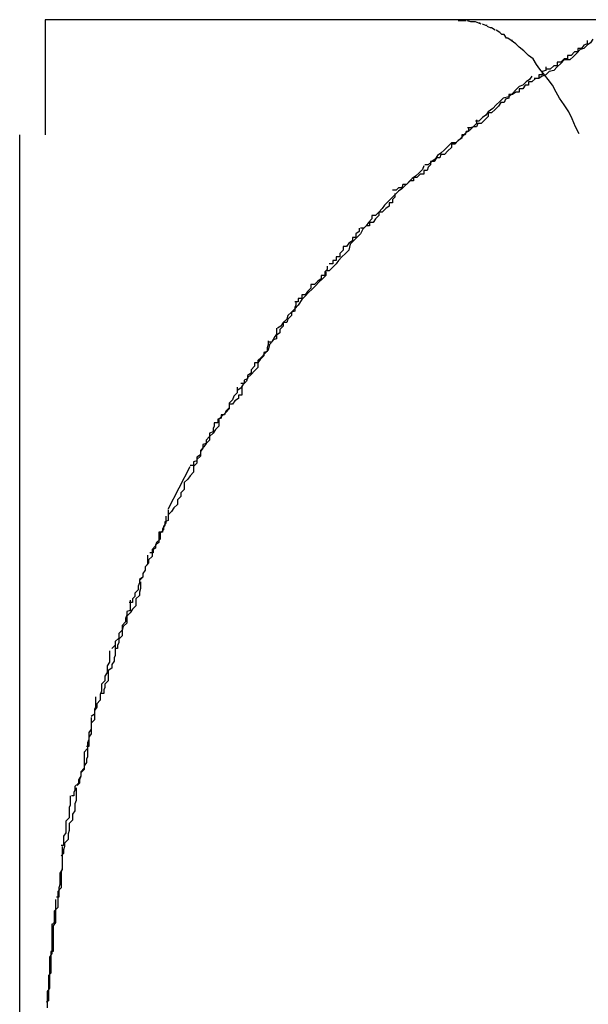
# Model space of a CAD drawing. Extents: x -32.7 to 32.7, y -13.6 to 13.6.
# Drawn here: x -10.7 to -10.6, y 8.2 to 8.3 of the extents above; entities that cross this region are included whole.
import ezdxf

# ---------------------------------------------------------------- set-up
doc = ezdxf.new("R2010")
doc.units = 0
doc.layers.get('0').update_dxf_attribs({"linetype": 'CONTINUOUS'})

msp = doc.modelspace()

# ---------------------------------------------------------------- linework, layer by layer
at = {"color": 0}
for points in [[(-10.6915, 8.3143), (-10.6915, 8.3143)], [(-10.6557, 8.3143), (-10.6915, 8.3143)], [(-10.6915, 8.3143), (-10.6915, 8.3043)], [(-10.6289, 8.3143), (-10.6557, 8.3143)], [(-10.6549, 8.3142), (-10.6549, 8.3142), (-10.6549, 8.3142), (-10.6549, 8.3142), (-10.6549, 8.3142), (-10.6549, 8.3142), (-10.6549, 8.3142), (-10.6549, 8.3142), (-10.6549, 8.3142), (-10.6552, 8.3142), (-10.6552, 8.3142), (-10.6552, 8.3142), (-10.6552, 8.3142), (-10.6553, 8.3142), (-10.6553, 8.3142), (-10.6553, 8.3142), (-10.6553, 8.3142), (-10.6556, 8.3142)], [(-10.6549, 8.3142), (-10.6549, 8.3142), (-10.6549, 8.3142), (-10.6549, 8.3142), (-10.6549, 8.3142), (-10.6549, 8.3142), (-10.6549, 8.3142), (-10.6549, 8.3142), (-10.6549, 8.3142), (-10.6552, 8.3142), (-10.6552, 8.3142), (-10.6552, 8.3142), (-10.6552, 8.3142), (-10.6553, 8.3142), (-10.6553, 8.3142), (-10.6553, 8.3142), (-10.6553, 8.3142), (-10.6556, 8.3142)], [(-10.6541, 8.3141), (-10.6541, 8.3141), (-10.6541, 8.3141), (-10.6541, 8.3141), (-10.6541, 8.3141), (-10.6541, 8.3141), (-10.6541, 8.3141), (-10.6541, 8.3141), (-10.6541, 8.3141), (-10.6544, 8.3141), (-10.6544, 8.3141), (-10.6544, 8.3141), (-10.6544, 8.3141), (-10.6545, 8.3141), (-10.6545, 8.3141), (-10.6545, 8.3141), (-10.6545, 8.3141), (-10.6548, 8.3142)], [(-10.6541, 8.3141), (-10.6541, 8.3141), (-10.6541, 8.3141), (-10.6541, 8.3141), (-10.6541, 8.3141), (-10.6541, 8.3141), (-10.6541, 8.3141), (-10.6541, 8.3141), (-10.6541, 8.3141), (-10.6544, 8.3141), (-10.6544, 8.3141), (-10.6544, 8.3141), (-10.6544, 8.3141), (-10.6545, 8.3141), (-10.6545, 8.3141), (-10.6545, 8.3141), (-10.6545, 8.3141), (-10.6548, 8.3142)], [(-10.6537, 8.314), (-10.6537, 8.314), (-10.6537, 8.314), (-10.6537, 8.314), (-10.6537, 8.314), (-10.6537, 8.314), (-10.6537, 8.314), (-10.6537, 8.314), (-10.6537, 8.314), (-10.6538, 8.314), (-10.6538, 8.314), (-10.6538, 8.314), (-10.6538, 8.314), (-10.6538, 8.314), (-10.6538, 8.314), (-10.6538, 8.314), (-10.6538, 8.314), (-10.6541, 8.3141)], [(-10.6537, 8.314), (-10.6537, 8.314), (-10.6537, 8.314), (-10.6537, 8.314), (-10.6537, 8.314), (-10.6537, 8.314), (-10.6537, 8.314), (-10.6537, 8.314), (-10.6537, 8.314), (-10.6538, 8.314), (-10.6538, 8.314), (-10.6538, 8.314), (-10.6538, 8.314), (-10.6538, 8.314), (-10.6538, 8.314), (-10.6538, 8.314), (-10.6538, 8.314), (-10.6541, 8.3141)], [(-10.6536, 8.3139), (-10.6538, 8.314)], [(-10.6531, 8.3138), (-10.6531, 8.3138), (-10.6531, 8.3138), (-10.6531, 8.3138), (-10.6531, 8.3138), (-10.6531, 8.3138), (-10.6531, 8.3138), (-10.6531, 8.3138), (-10.6531, 8.3138), (-10.6532, 8.3138), (-10.6532, 8.3138), (-10.6532, 8.3138), (-10.6532, 8.3138), (-10.6532, 8.3138), (-10.6532, 8.3138), (-10.6532, 8.3138), (-10.6532, 8.3138), (-10.6535, 8.3139)], [(-10.6531, 8.3138), (-10.6531, 8.3138), (-10.6531, 8.3138), (-10.6531, 8.3138), (-10.6531, 8.3138), (-10.6531, 8.3138), (-10.6531, 8.3138), (-10.6531, 8.3138), (-10.6531, 8.3138), (-10.6532, 8.3138), (-10.6532, 8.3138), (-10.6532, 8.3138), (-10.6532, 8.3138), (-10.6532, 8.3138), (-10.6532, 8.3138), (-10.6532, 8.3138), (-10.6532, 8.3138), (-10.6535, 8.3139)], [(-10.6527, 8.3136), (-10.6527, 8.3136), (-10.6527, 8.3136), (-10.6527, 8.3136), (-10.6527, 8.3136), (-10.6527, 8.3136), (-10.6527, 8.3136), (-10.6527, 8.3136), (-10.6527, 8.3136), (-10.6528, 8.3136), (-10.6528, 8.3136), (-10.6528, 8.3136), (-10.6528, 8.3136), (-10.6528, 8.3136), (-10.6528, 8.3136), (-10.6528, 8.3136), (-10.6528, 8.3136), (-10.6531, 8.3137)], [(-10.6527, 8.3136), (-10.6527, 8.3136), (-10.6527, 8.3136), (-10.6527, 8.3136), (-10.6527, 8.3136), (-10.6527, 8.3136), (-10.6527, 8.3136), (-10.6527, 8.3136), (-10.6527, 8.3136), (-10.6528, 8.3136), (-10.6528, 8.3136), (-10.6528, 8.3136), (-10.6528, 8.3136), (-10.6528, 8.3136), (-10.6528, 8.3136), (-10.6528, 8.3136), (-10.6528, 8.3136), (-10.6531, 8.3137)], [(-10.6524, 8.3134), (-10.6524, 8.3134), (-10.6524, 8.3134), (-10.6524, 8.3134), (-10.6524, 8.3134), (-10.6524, 8.3134), (-10.6524, 8.3134), (-10.6524, 8.3134), (-10.6524, 8.3134), (-10.6524, 8.3134), (-10.6524, 8.3134), (-10.6524, 8.3134), (-10.6524, 8.3134), (-10.6524, 8.3134), (-10.6524, 8.3134), (-10.6524, 8.3134), (-10.6524, 8.3134), (-10.6527, 8.3136)], [(-10.6524, 8.3134), (-10.6524, 8.3134), (-10.6524, 8.3134), (-10.6524, 8.3134), (-10.6524, 8.3134), (-10.6524, 8.3134), (-10.6524, 8.3134), (-10.6524, 8.3134), (-10.6524, 8.3134), (-10.6524, 8.3134), (-10.6524, 8.3134), (-10.6524, 8.3134), (-10.6524, 8.3134), (-10.6524, 8.3134), (-10.6524, 8.3134), (-10.6524, 8.3134), (-10.6524, 8.3134), (-10.6527, 8.3136)], [(-10.652, 8.3132), (-10.652, 8.3132), (-10.652, 8.3132), (-10.652, 8.3132), (-10.652, 8.3132), (-10.652, 8.3132), (-10.652, 8.3132), (-10.652, 8.3132), (-10.652, 8.3132), (-10.652, 8.3132), (-10.652, 8.3132), (-10.652, 8.3132), (-10.652, 8.3132), (-10.652, 8.3132), (-10.652, 8.3132), (-10.652, 8.3132), (-10.652, 8.3132), (-10.6523, 8.3134)], [(-10.652, 8.3132), (-10.652, 8.3132), (-10.652, 8.3132), (-10.652, 8.3132), (-10.652, 8.3132), (-10.652, 8.3132), (-10.652, 8.3132), (-10.652, 8.3132), (-10.652, 8.3132), (-10.652, 8.3132), (-10.652, 8.3132), (-10.652, 8.3132), (-10.652, 8.3132), (-10.652, 8.3132), (-10.652, 8.3132), (-10.652, 8.3132), (-10.652, 8.3132), (-10.6523, 8.3134)], [(-10.6516, 8.313), (-10.6516, 8.313), (-10.6516, 8.313), (-10.6516, 8.313), (-10.6516, 8.313), (-10.6516, 8.313), (-10.6516, 8.313), (-10.6516, 8.313), (-10.6516, 8.313), (-10.6518, 8.313), (-10.6518, 8.313), (-10.6518, 8.313), (-10.6518, 8.313), (-10.6518, 8.313), (-10.6518, 8.313), (-10.6518, 8.313), (-10.6518, 8.313), (-10.652, 8.3132)], [(-10.6516, 8.313), (-10.6516, 8.313), (-10.6516, 8.313), (-10.6516, 8.313), (-10.6516, 8.313), (-10.6516, 8.313), (-10.6516, 8.313), (-10.6516, 8.313), (-10.6516, 8.313), (-10.6518, 8.313), (-10.6518, 8.313), (-10.6518, 8.313), (-10.6518, 8.313), (-10.6518, 8.313), (-10.6518, 8.313), (-10.6518, 8.313), (-10.6518, 8.313), (-10.652, 8.3132)], [(-10.6513, 8.3127), (-10.6513, 8.3127), (-10.6513, 8.3127), (-10.6513, 8.3127), (-10.6513, 8.3127), (-10.6513, 8.3127), (-10.6513, 8.3127), (-10.6513, 8.3127), (-10.6513, 8.3127), (-10.6514, 8.3127), (-10.6514, 8.3127), (-10.6514, 8.3127), (-10.6514, 8.3127), (-10.6514, 8.3127), (-10.6514, 8.3127), (-10.6514, 8.3127), (-10.6514, 8.3127), (-10.6516, 8.313)], [(-10.6513, 8.3127), (-10.6513, 8.3127), (-10.6513, 8.3127), (-10.6513, 8.3127), (-10.6513, 8.3127), (-10.6513, 8.3127), (-10.6513, 8.3127), (-10.6513, 8.3127), (-10.6513, 8.3127), (-10.6514, 8.3127), (-10.6514, 8.3127), (-10.6514, 8.3127), (-10.6514, 8.3127), (-10.6514, 8.3127), (-10.6514, 8.3127), (-10.6514, 8.3127), (-10.6514, 8.3127), (-10.6516, 8.313)], [(-10.6509, 8.3125), (-10.6509, 8.3125), (-10.6509, 8.3125), (-10.6509, 8.3125), (-10.6509, 8.3125), (-10.6509, 8.3125), (-10.6509, 8.3125), (-10.6509, 8.3125), (-10.6509, 8.3125), (-10.651, 8.3125), (-10.651, 8.3125), (-10.651, 8.3125), (-10.651, 8.3125), (-10.651, 8.3125), (-10.651, 8.3125), (-10.651, 8.3125), (-10.651, 8.3125), (-10.6513, 8.3127)], [(-10.6509, 8.3125), (-10.6509, 8.3125), (-10.6509, 8.3125), (-10.6509, 8.3125), (-10.6509, 8.3125), (-10.6509, 8.3125), (-10.6509, 8.3125), (-10.6509, 8.3125), (-10.6509, 8.3125), (-10.651, 8.3125), (-10.651, 8.3125), (-10.651, 8.3125), (-10.651, 8.3125), (-10.651, 8.3125), (-10.651, 8.3125), (-10.651, 8.3125), (-10.651, 8.3125), (-10.6513, 8.3127)], [(-10.6451, 8.3044), (-10.6454, 8.305), (-10.6457, 8.3057), (-10.646, 8.3063), (-10.6464, 8.3069), (-10.6468, 8.3075), (-10.6471, 8.308), (-10.6474, 8.3086), (-10.6478, 8.3091), (-10.6481, 8.3095), (-10.6485, 8.31), (-10.6488, 8.3104), (-10.6491, 8.3109), (-10.6495, 8.3112), (-10.6499, 8.3116), (-10.6503, 8.3119), (-10.6506, 8.3122), (-10.651, 8.3125)], [(-10.6439, 8.3126), (-10.6439, 8.3126), (-10.6441, 8.3123), (-10.6444, 8.3121), (-10.6447, 8.3118), (-10.645, 8.3117), (-10.6453, 8.3114), (-10.6456, 8.3111), (-10.6459, 8.3108), (-10.6464, 8.3108), (-10.6467, 8.3105), (-10.647, 8.3102), (-10.6473, 8.3099), (-10.6477, 8.3098), (-10.648, 8.3095), (-10.6483, 8.3094), (-10.6486, 8.3092), (-10.649, 8.3092)], [(-10.6439, 8.3126), (-10.6439, 8.3126), (-10.6441, 8.3123), (-10.6444, 8.3121), (-10.6447, 8.3118), (-10.645, 8.3117), (-10.6453, 8.3114), (-10.6456, 8.3111), (-10.6459, 8.3108), (-10.6464, 8.3108), (-10.6467, 8.3105), (-10.647, 8.3102), (-10.6473, 8.3099), (-10.6477, 8.3098), (-10.648, 8.3095), (-10.6483, 8.3094), (-10.6486, 8.3092), (-10.649, 8.3092)], [(-10.6444, 8.3125), (-10.6444, 8.3125), (-10.6444, 8.3122), (-10.6447, 8.3121), (-10.6449, 8.3118), (-10.6452, 8.3118), (-10.6452, 8.3115), (-10.6455, 8.3115), (-10.6458, 8.3112), (-10.6461, 8.3112), (-10.6461, 8.3109), (-10.6464, 8.3109), (-10.6467, 8.3106), (-10.647, 8.3106), (-10.647, 8.3103), (-10.6473, 8.3103), (-10.6476, 8.31), (-10.6479, 8.31)], [(-10.6444, 8.3125), (-10.6444, 8.3125), (-10.6444, 8.3122), (-10.6447, 8.3121), (-10.6449, 8.3118), (-10.6452, 8.3118), (-10.6452, 8.3115), (-10.6455, 8.3115), (-10.6458, 8.3112), (-10.6461, 8.3112), (-10.6461, 8.3109), (-10.6464, 8.3109), (-10.6467, 8.3106), (-10.647, 8.3106), (-10.647, 8.3103), (-10.6473, 8.3103), (-10.6476, 8.31), (-10.6479, 8.31)], [(-10.648, 8.3102), (-10.648, 8.3102), (-10.648, 8.3099), (-10.6483, 8.3098), (-10.6483, 8.3095), (-10.6486, 8.3095), (-10.6486, 8.3092), (-10.6489, 8.3092), (-10.6492, 8.3089), (-10.6495, 8.3089), (-10.6495, 8.3086), (-10.6498, 8.3086), (-10.65, 8.3083), (-10.6503, 8.3083), (-10.6503, 8.308), (-10.6506, 8.308), (-10.6509, 8.3078), (-10.6512, 8.3078)], [(-10.648, 8.3102), (-10.648, 8.3102), (-10.648, 8.3099), (-10.6483, 8.3098), (-10.6483, 8.3095), (-10.6486, 8.3095), (-10.6486, 8.3092), (-10.6489, 8.3092), (-10.6492, 8.3089), (-10.6495, 8.3089), (-10.6495, 8.3086), (-10.6498, 8.3086), (-10.65, 8.3083), (-10.6503, 8.3083), (-10.6503, 8.308), (-10.6506, 8.308), (-10.6509, 8.3078), (-10.6512, 8.3078)], [(-10.6492, 8.3094), (-10.6492, 8.3094), (-10.6494, 8.3091), (-10.6497, 8.3089), (-10.65, 8.3086), (-10.6503, 8.3085), (-10.6506, 8.3082), (-10.6509, 8.3079), (-10.6512, 8.3076), (-10.6517, 8.3075), (-10.652, 8.3072), (-10.6523, 8.3069), (-10.6526, 8.3066), (-10.653, 8.3063), (-10.6532, 8.306), (-10.6535, 8.3058), (-10.6538, 8.3055), (-10.6541, 8.3055)], [(-10.6492, 8.3094), (-10.6492, 8.3094), (-10.6494, 8.3091), (-10.6497, 8.3089), (-10.65, 8.3086), (-10.6503, 8.3085), (-10.6506, 8.3082), (-10.6509, 8.3079), (-10.6512, 8.3076), (-10.6517, 8.3075), (-10.652, 8.3072), (-10.6523, 8.3069), (-10.6526, 8.3066), (-10.653, 8.3063), (-10.6532, 8.306), (-10.6535, 8.3058), (-10.6538, 8.3055), (-10.6541, 8.3055)], [(-10.6512, 8.3078), (-10.6512, 8.3078), (-10.6512, 8.3075), (-10.6515, 8.3074), (-10.6516, 8.3071), (-10.6519, 8.3071), (-10.6521, 8.3068), (-10.6524, 8.3065), (-10.6527, 8.3062), (-10.653, 8.3062), (-10.653, 8.3059), (-10.6533, 8.3056), (-10.6536, 8.3053), (-10.6539, 8.3053), (-10.654, 8.305), (-10.6543, 8.305), (-10.6545, 8.3049), (-10.6548, 8.3049)], [(-10.6512, 8.3078), (-10.6512, 8.3078), (-10.6512, 8.3075), (-10.6515, 8.3074), (-10.6516, 8.3071), (-10.6519, 8.3071), (-10.6521, 8.3068), (-10.6524, 8.3065), (-10.6527, 8.3062), (-10.653, 8.3062), (-10.653, 8.3059), (-10.6533, 8.3056), (-10.6536, 8.3053), (-10.6539, 8.3053), (-10.654, 8.305), (-10.6543, 8.305), (-10.6545, 8.3049), (-10.6548, 8.3049)], [(-10.654, 8.3056), (-10.654, 8.3056), (-10.654, 8.3053), (-10.6543, 8.305), (-10.6546, 8.3047), (-10.6549, 8.3045), (-10.6552, 8.3042), (-10.6555, 8.3039), (-10.6558, 8.3036), (-10.6562, 8.3036), (-10.6565, 8.3033), (-10.6568, 8.303), (-10.6571, 8.3027), (-10.6574, 8.3025), (-10.6576, 8.3022), (-10.6579, 8.302), (-10.6582, 8.3017), (-10.6585, 8.3017)], [(-10.654, 8.3056), (-10.654, 8.3056), (-10.654, 8.3053), (-10.6543, 8.305), (-10.6546, 8.3047), (-10.6549, 8.3045), (-10.6552, 8.3042), (-10.6555, 8.3039), (-10.6558, 8.3036), (-10.6562, 8.3036), (-10.6565, 8.3033), (-10.6568, 8.303), (-10.6571, 8.3027), (-10.6574, 8.3025), (-10.6576, 8.3022), (-10.6579, 8.302), (-10.6582, 8.3017), (-10.6585, 8.3017)], [(-10.6547, 8.3049), (-10.6547, 8.3049), (-10.6547, 8.3046), (-10.6549, 8.3046), (-10.655, 8.3043), (-10.6553, 8.3043), (-10.6553, 8.304), (-10.6556, 8.3038), (-10.6559, 8.3035), (-10.6562, 8.3035), (-10.6562, 8.3032), (-10.6565, 8.3029), (-10.6568, 8.3026), (-10.6571, 8.3026), (-10.6572, 8.3023), (-10.6575, 8.3023), (-10.6577, 8.302), (-10.658, 8.302)], [(-10.6547, 8.3049), (-10.6547, 8.3049), (-10.6547, 8.3046), (-10.6549, 8.3046), (-10.655, 8.3043), (-10.6553, 8.3043), (-10.6553, 8.304), (-10.6556, 8.3038), (-10.6559, 8.3035), (-10.6562, 8.3035), (-10.6562, 8.3032), (-10.6565, 8.3029), (-10.6568, 8.3026), (-10.6571, 8.3026), (-10.6572, 8.3023), (-10.6575, 8.3023), (-10.6577, 8.302), (-10.658, 8.302)], [(-10.6937, 8.1442), (-10.6937, 8.3043)], [(-10.6586, 8.3016), (-10.6586, 8.3016), (-10.6587, 8.3013), (-10.659, 8.301), (-10.6593, 8.3007), (-10.6596, 8.3005), (-10.6599, 8.3002), (-10.6602, 8.2999), (-10.6605, 8.2996), (-10.6608, 8.2994), (-10.6611, 8.2991), (-10.6614, 8.2988), (-10.6617, 8.2985), (-10.662, 8.2982), (-10.6622, 8.2979), (-10.6625, 8.2976), (-10.6628, 8.2973), (-10.6631, 8.2973)], [(-10.6586, 8.3016), (-10.6586, 8.3016), (-10.6587, 8.3013), (-10.659, 8.301), (-10.6593, 8.3007), (-10.6596, 8.3005), (-10.6599, 8.3002), (-10.6602, 8.2999), (-10.6605, 8.2996), (-10.6608, 8.2994), (-10.6611, 8.2991), (-10.6614, 8.2988), (-10.6617, 8.2985), (-10.662, 8.2982), (-10.6622, 8.2979), (-10.6625, 8.2976), (-10.6628, 8.2973), (-10.6631, 8.2973)], [(-10.658, 8.302), (-10.658, 8.302), (-10.658, 8.3017), (-10.6582, 8.3015), (-10.6583, 8.3012), (-10.6586, 8.3012), (-10.6586, 8.3009), (-10.6589, 8.3009), (-10.6592, 8.3006), (-10.6595, 8.3006), (-10.6595, 8.3003), (-10.6598, 8.3003), (-10.6601, 8.3), (-10.6604, 8.3), (-10.6605, 8.2997), (-10.6608, 8.2997), (-10.661, 8.2995), (-10.6613, 8.2995)], [(-10.658, 8.302), (-10.658, 8.302), (-10.658, 8.3017), (-10.6582, 8.3015), (-10.6583, 8.3012), (-10.6586, 8.3012), (-10.6586, 8.3009), (-10.6589, 8.3009), (-10.6592, 8.3006), (-10.6595, 8.3006), (-10.6595, 8.3003), (-10.6598, 8.3003), (-10.6601, 8.3), (-10.6604, 8.3), (-10.6605, 8.2997), (-10.6608, 8.2997), (-10.661, 8.2995), (-10.6613, 8.2995)], [(-10.6611, 8.2992), (-10.6611, 8.2992), (-10.6611, 8.2989), (-10.6613, 8.2987), (-10.6613, 8.2984), (-10.6616, 8.2984), (-10.6616, 8.2981), (-10.6619, 8.2979), (-10.6622, 8.2976), (-10.6625, 8.2976), (-10.6625, 8.2973), (-10.6628, 8.297), (-10.663, 8.2967), (-10.6633, 8.2967), (-10.6633, 8.2964), (-10.6636, 8.2964), (-10.6638, 8.2962), (-10.6641, 8.2962)], [(-10.6611, 8.2992), (-10.6611, 8.2992), (-10.6611, 8.2989), (-10.6613, 8.2987), (-10.6613, 8.2984), (-10.6616, 8.2984), (-10.6616, 8.2981), (-10.6619, 8.2979), (-10.6622, 8.2976), (-10.6625, 8.2976), (-10.6625, 8.2973), (-10.6628, 8.297), (-10.663, 8.2967), (-10.6633, 8.2967), (-10.6633, 8.2964), (-10.6636, 8.2964), (-10.6638, 8.2962), (-10.6641, 8.2962)], [(-10.6631, 8.2973), (-10.6631, 8.2973), (-10.6631, 8.297), (-10.6634, 8.2967), (-10.6636, 8.2964), (-10.6639, 8.2961), (-10.6641, 8.2957), (-10.6644, 8.2954), (-10.6647, 8.2951), (-10.665, 8.2948), (-10.6651, 8.2943), (-10.6654, 8.294), (-10.6657, 8.2937), (-10.666, 8.2934), (-10.6662, 8.2931), (-10.6665, 8.2928), (-10.6668, 8.2925), (-10.6671, 8.2925)], [(-10.6631, 8.2973), (-10.6631, 8.2973), (-10.6631, 8.297), (-10.6634, 8.2967), (-10.6636, 8.2964), (-10.6639, 8.2961), (-10.6641, 8.2957), (-10.6644, 8.2954), (-10.6647, 8.2951), (-10.665, 8.2948), (-10.6651, 8.2943), (-10.6654, 8.294), (-10.6657, 8.2937), (-10.666, 8.2934), (-10.6662, 8.2931), (-10.6665, 8.2928), (-10.6668, 8.2925), (-10.6671, 8.2925)], [(-10.6642, 8.2962), (-10.6642, 8.2962), (-10.6642, 8.2959), (-10.6645, 8.2957), (-10.6645, 8.2954), (-10.6648, 8.2954), (-10.6648, 8.2951), (-10.6651, 8.2949), (-10.6653, 8.2946), (-10.6656, 8.2946), (-10.6656, 8.2943), (-10.6659, 8.294), (-10.6659, 8.2937), (-10.6662, 8.2937), (-10.6662, 8.2934), (-10.6665, 8.2934), (-10.6665, 8.2931), (-10.6668, 8.2931)], [(-10.6642, 8.2962), (-10.6642, 8.2962), (-10.6642, 8.2959), (-10.6645, 8.2957), (-10.6645, 8.2954), (-10.6648, 8.2954), (-10.6648, 8.2951), (-10.6651, 8.2949), (-10.6653, 8.2946), (-10.6656, 8.2946), (-10.6656, 8.2943), (-10.6659, 8.294), (-10.6659, 8.2937), (-10.6662, 8.2937), (-10.6662, 8.2934), (-10.6665, 8.2934), (-10.6665, 8.2931), (-10.6668, 8.2931)], [(-10.667, 8.2929), (-10.667, 8.2929), (-10.667, 8.2926), (-10.6672, 8.2924), (-10.6672, 8.2921), (-10.6675, 8.2921), (-10.6675, 8.2918), (-10.6678, 8.2916), (-10.6681, 8.2913), (-10.6684, 8.2913), (-10.6684, 8.291), (-10.6687, 8.2907), (-10.6689, 8.2904), (-10.6692, 8.2904), (-10.6692, 8.2901), (-10.6695, 8.2901), (-10.6695, 8.2898), (-10.6698, 8.2898)], [(-10.667, 8.2929), (-10.667, 8.2929), (-10.667, 8.2926), (-10.6672, 8.2924), (-10.6672, 8.2921), (-10.6675, 8.2921), (-10.6675, 8.2918), (-10.6678, 8.2916), (-10.6681, 8.2913), (-10.6684, 8.2913), (-10.6684, 8.291), (-10.6687, 8.2907), (-10.6689, 8.2904), (-10.6692, 8.2904), (-10.6692, 8.2901), (-10.6695, 8.2901), (-10.6695, 8.2898), (-10.6698, 8.2898)], [(-10.6671, 8.2924), (-10.6671, 8.2924), (-10.6671, 8.2921), (-10.6674, 8.2918), (-10.6677, 8.2915), (-10.668, 8.2912), (-10.6683, 8.2909), (-10.6686, 8.2906), (-10.6689, 8.2903), (-10.6692, 8.29), (-10.6695, 8.2895), (-10.6698, 8.2892), (-10.6701, 8.2889), (-10.6704, 8.2886), (-10.6705, 8.2883), (-10.6708, 8.288), (-10.671, 8.2877), (-10.6713, 8.2875)], [(-10.6671, 8.2924), (-10.6671, 8.2924), (-10.6671, 8.2921), (-10.6674, 8.2918), (-10.6677, 8.2915), (-10.668, 8.2912), (-10.6683, 8.2909), (-10.6686, 8.2906), (-10.6689, 8.2903), (-10.6692, 8.29), (-10.6695, 8.2895), (-10.6698, 8.2892), (-10.6701, 8.2889), (-10.6704, 8.2886), (-10.6705, 8.2883), (-10.6708, 8.288), (-10.671, 8.2877), (-10.6713, 8.2875)], [(-10.6697, 8.2898), (-10.6697, 8.2898), (-10.6697, 8.2895), (-10.6698, 8.2893), (-10.6698, 8.289), (-10.6701, 8.2889), (-10.6701, 8.2886), (-10.6704, 8.2883), (-10.6705, 8.288), (-10.6708, 8.288), (-10.6708, 8.2877), (-10.6711, 8.2874), (-10.6711, 8.2871), (-10.6714, 8.2869), (-10.6714, 8.2866), (-10.6717, 8.2865), (-10.6718, 8.2863), (-10.6721, 8.2863)], [(-10.6697, 8.2898), (-10.6697, 8.2898), (-10.6697, 8.2895), (-10.6698, 8.2893), (-10.6698, 8.289), (-10.6701, 8.2889), (-10.6701, 8.2886), (-10.6704, 8.2883), (-10.6705, 8.288), (-10.6708, 8.288), (-10.6708, 8.2877), (-10.6711, 8.2874), (-10.6711, 8.2871), (-10.6714, 8.2869), (-10.6714, 8.2866), (-10.6717, 8.2865), (-10.6718, 8.2863), (-10.6721, 8.2863)], [(-10.6714, 8.2875), (-10.6714, 8.2875), (-10.6714, 8.287), (-10.6716, 8.2867), (-10.6717, 8.2864), (-10.672, 8.2861), (-10.6721, 8.2856), (-10.6724, 8.2853), (-10.6727, 8.285), (-10.673, 8.2847), (-10.673, 8.2841), (-10.6733, 8.2838), (-10.6736, 8.2835), (-10.6739, 8.2832), (-10.674, 8.2829), (-10.6743, 8.2826), (-10.6745, 8.2823), (-10.6748, 8.2821)], [(-10.6714, 8.2875), (-10.6714, 8.2875), (-10.6714, 8.287), (-10.6716, 8.2867), (-10.6717, 8.2864), (-10.672, 8.2861), (-10.6721, 8.2856), (-10.6724, 8.2853), (-10.6727, 8.285), (-10.673, 8.2847), (-10.673, 8.2841), (-10.6733, 8.2838), (-10.6736, 8.2835), (-10.6739, 8.2832), (-10.674, 8.2829), (-10.6743, 8.2826), (-10.6745, 8.2823), (-10.6748, 8.2821)], [(-10.6721, 8.2864), (-10.6721, 8.2864), (-10.6721, 8.2861), (-10.6722, 8.2858), (-10.6722, 8.2855), (-10.6725, 8.2854), (-10.6725, 8.2851), (-10.6728, 8.2848), (-10.673, 8.2845), (-10.6733, 8.2845), (-10.6733, 8.2842), (-10.6736, 8.2839), (-10.6736, 8.2836), (-10.6739, 8.2834), (-10.6739, 8.2831), (-10.6742, 8.283), (-10.6742, 8.2827), (-10.6745, 8.2827)], [(-10.6721, 8.2864), (-10.6721, 8.2864), (-10.6721, 8.2861), (-10.6722, 8.2858), (-10.6722, 8.2855), (-10.6725, 8.2854), (-10.6725, 8.2851), (-10.6728, 8.2848), (-10.673, 8.2845), (-10.6733, 8.2845), (-10.6733, 8.2842), (-10.6736, 8.2839), (-10.6736, 8.2836), (-10.6739, 8.2834), (-10.6739, 8.2831), (-10.6742, 8.283), (-10.6742, 8.2827), (-10.6745, 8.2827)], [(-10.6748, 8.2824), (-10.6748, 8.2824), (-10.6748, 8.2819), (-10.6751, 8.2816), (-10.6752, 8.2813), (-10.6755, 8.281), (-10.6755, 8.2805), (-10.6758, 8.2802), (-10.6761, 8.2799), (-10.6764, 8.2796), (-10.6764, 8.279), (-10.6767, 8.2787), (-10.6769, 8.2784), (-10.6772, 8.2781), (-10.6772, 8.2778), (-10.6775, 8.2775), (-10.6777, 8.2772), (-10.678, 8.2769)], [(-10.6748, 8.2824), (-10.6748, 8.2824), (-10.6748, 8.2819), (-10.6751, 8.2816), (-10.6752, 8.2813), (-10.6755, 8.281), (-10.6755, 8.2805), (-10.6758, 8.2802), (-10.6761, 8.2799), (-10.6764, 8.2796), (-10.6764, 8.279), (-10.6767, 8.2787), (-10.6769, 8.2784), (-10.6772, 8.2781), (-10.6772, 8.2778), (-10.6775, 8.2775), (-10.6777, 8.2772), (-10.678, 8.2769)], [(-10.6744, 8.2825), (-10.6744, 8.2825), (-10.6744, 8.2822), (-10.6744, 8.282), (-10.6744, 8.2817), (-10.6747, 8.2817), (-10.6747, 8.2814), (-10.675, 8.2812), (-10.6752, 8.2809), (-10.6755, 8.2809), (-10.6755, 8.2806), (-10.6758, 8.2803), (-10.6759, 8.28), (-10.6762, 8.28), (-10.6762, 8.2797), (-10.6765, 8.2796), (-10.6765, 8.2793), (-10.6768, 8.2793)], [(-10.6744, 8.2825), (-10.6744, 8.2825), (-10.6744, 8.2822), (-10.6744, 8.282), (-10.6744, 8.2817), (-10.6747, 8.2817), (-10.6747, 8.2814), (-10.675, 8.2812), (-10.6752, 8.2809), (-10.6755, 8.2809), (-10.6755, 8.2806), (-10.6758, 8.2803), (-10.6759, 8.28), (-10.6762, 8.28), (-10.6762, 8.2797), (-10.6765, 8.2796), (-10.6765, 8.2793), (-10.6768, 8.2793)], [(-10.6768, 8.2793), (-10.6768, 8.2793), (-10.6768, 8.279), (-10.6769, 8.2788), (-10.6769, 8.2785), (-10.6772, 8.2784), (-10.6772, 8.2781), (-10.6775, 8.2778), (-10.6775, 8.2775), (-10.6778, 8.2774), (-10.6778, 8.2771), (-10.678, 8.2768), (-10.678, 8.2765), (-10.6783, 8.2763), (-10.6783, 8.276), (-10.6786, 8.2759), (-10.6786, 8.2756), (-10.6789, 8.2756)], [(-10.6768, 8.2793), (-10.6768, 8.2793), (-10.6768, 8.279), (-10.6769, 8.2788), (-10.6769, 8.2785), (-10.6772, 8.2784), (-10.6772, 8.2781), (-10.6775, 8.2778), (-10.6775, 8.2775), (-10.6778, 8.2774), (-10.6778, 8.2771), (-10.678, 8.2768), (-10.678, 8.2765), (-10.6783, 8.2763), (-10.6783, 8.276), (-10.6786, 8.2759), (-10.6786, 8.2756), (-10.6789, 8.2756)], [(-10.678, 8.2769), (-10.678, 8.2769), (-10.678, 8.2764), (-10.6783, 8.2761), (-10.6783, 8.2758), (-10.6786, 8.2755), (-10.6786, 8.275), (-10.6789, 8.2747), (-10.6791, 8.2744), (-10.6794, 8.2741), (-10.6794, 8.2735), (-10.6797, 8.2732), (-10.6797, 8.2729), (-10.68, 8.2726), (-10.68, 8.2722), (-10.6803, 8.2719), (-10.6805, 8.2716), (-10.6808, 8.2713)], [(-10.678, 8.2769), (-10.678, 8.2769), (-10.678, 8.2764), (-10.6783, 8.2761), (-10.6783, 8.2758), (-10.6786, 8.2755), (-10.6786, 8.275), (-10.6789, 8.2747), (-10.6791, 8.2744), (-10.6794, 8.2741), (-10.6794, 8.2735), (-10.6797, 8.2732), (-10.6797, 8.2729), (-10.68, 8.2726), (-10.68, 8.2722), (-10.6803, 8.2719), (-10.6805, 8.2716), (-10.6808, 8.2713)], [(-10.6808, 8.2718), (-10.6789, 8.2755)], [(-10.6808, 8.2717), (-10.6808, 8.2717), (-10.6808, 8.2714), (-10.6808, 8.2711), (-10.6808, 8.2708), (-10.6811, 8.2707), (-10.6811, 8.2704), (-10.6813, 8.2701), (-10.6813, 8.2698), (-10.6816, 8.2698), (-10.6816, 8.2695), (-10.6816, 8.2692), (-10.6816, 8.2689), (-10.6819, 8.2687), (-10.6819, 8.2684), (-10.6821, 8.2683), (-10.6821, 8.268), (-10.6824, 8.268)], [(-10.6808, 8.2717), (-10.6808, 8.2717), (-10.6808, 8.2714), (-10.6808, 8.2711), (-10.6808, 8.2708), (-10.6811, 8.2707), (-10.6811, 8.2704), (-10.6813, 8.2701), (-10.6813, 8.2698), (-10.6816, 8.2698), (-10.6816, 8.2695), (-10.6816, 8.2692), (-10.6816, 8.2689), (-10.6819, 8.2687), (-10.6819, 8.2684), (-10.6821, 8.2683), (-10.6821, 8.268), (-10.6824, 8.268)], [(-10.681, 8.2712), (-10.681, 8.2712), (-10.681, 8.2706), (-10.6812, 8.2703), (-10.6812, 8.27), (-10.6815, 8.2697), (-10.6815, 8.2692), (-10.6818, 8.2689), (-10.6819, 8.2686), (-10.6822, 8.2683), (-10.6822, 8.2677), (-10.6825, 8.2674), (-10.6825, 8.2671), (-10.6828, 8.2668), (-10.6828, 8.2665), (-10.683, 8.2662), (-10.683, 8.2659), (-10.6833, 8.2656)], [(-10.681, 8.2712), (-10.681, 8.2712), (-10.681, 8.2706), (-10.6812, 8.2703), (-10.6812, 8.27), (-10.6815, 8.2697), (-10.6815, 8.2692), (-10.6818, 8.2689), (-10.6819, 8.2686), (-10.6822, 8.2683), (-10.6822, 8.2677), (-10.6825, 8.2674), (-10.6825, 8.2671), (-10.6828, 8.2668), (-10.6828, 8.2665), (-10.683, 8.2662), (-10.683, 8.2659), (-10.6833, 8.2656)], [(-10.6826, 8.2678), (-10.6826, 8.2678), (-10.6826, 8.2675), (-10.6826, 8.2673), (-10.6826, 8.267), (-10.6828, 8.2668), (-10.6828, 8.2665), (-10.683, 8.2662), (-10.683, 8.2659), (-10.6833, 8.2657), (-10.6833, 8.2654), (-10.6834, 8.2651), (-10.6834, 8.2648), (-10.6837, 8.2645), (-10.6837, 8.2642), (-10.6839, 8.264), (-10.6839, 8.2637), (-10.6842, 8.2637)], [(-10.6826, 8.2678), (-10.6826, 8.2678), (-10.6826, 8.2675), (-10.6826, 8.2673), (-10.6826, 8.267), (-10.6828, 8.2668), (-10.6828, 8.2665), (-10.683, 8.2662), (-10.683, 8.2659), (-10.6833, 8.2657), (-10.6833, 8.2654), (-10.6834, 8.2651), (-10.6834, 8.2648), (-10.6837, 8.2645), (-10.6837, 8.2642), (-10.6839, 8.264), (-10.6839, 8.2637), (-10.6842, 8.2637)], [(-10.6832, 8.2655), (-10.6832, 8.2655), (-10.6832, 8.2649), (-10.6833, 8.2646), (-10.6833, 8.2643), (-10.6836, 8.264), (-10.6836, 8.2634), (-10.6839, 8.2631), (-10.6841, 8.2628), (-10.6844, 8.2625), (-10.6844, 8.2619), (-10.6847, 8.2616), (-10.6848, 8.2613), (-10.6851, 8.261), (-10.6851, 8.2606), (-10.6854, 8.2603), (-10.6854, 8.26), (-10.6857, 8.2597)], [(-10.6832, 8.2655), (-10.6832, 8.2655), (-10.6832, 8.2649), (-10.6833, 8.2646), (-10.6833, 8.2643), (-10.6836, 8.264), (-10.6836, 8.2634), (-10.6839, 8.2631), (-10.6841, 8.2628), (-10.6844, 8.2625), (-10.6844, 8.2619), (-10.6847, 8.2616), (-10.6848, 8.2613), (-10.6851, 8.261), (-10.6851, 8.2606), (-10.6854, 8.2603), (-10.6854, 8.26), (-10.6857, 8.2597)], [(-10.6841, 8.2639), (-10.6841, 8.2639), (-10.6841, 8.2636), (-10.6841, 8.2633), (-10.6841, 8.263), (-10.6844, 8.2629), (-10.6844, 8.2626), (-10.6845, 8.2623), (-10.6845, 8.262), (-10.6848, 8.2617), (-10.6848, 8.2614), (-10.6848, 8.2611), (-10.6848, 8.2608), (-10.6851, 8.2605), (-10.6851, 8.2602), (-10.6852, 8.26), (-10.6852, 8.2597), (-10.6854, 8.2597)], [(-10.6841, 8.2639), (-10.6841, 8.2639), (-10.6841, 8.2636), (-10.6841, 8.2633), (-10.6841, 8.263), (-10.6844, 8.2629), (-10.6844, 8.2626), (-10.6845, 8.2623), (-10.6845, 8.262), (-10.6848, 8.2617), (-10.6848, 8.2614), (-10.6848, 8.2611), (-10.6848, 8.2608), (-10.6851, 8.2605), (-10.6851, 8.2602), (-10.6852, 8.26), (-10.6852, 8.2597), (-10.6854, 8.2597)], [(-10.6859, 8.2595), (-10.6859, 8.2595), (-10.6859, 8.2591), (-10.6859, 8.2588), (-10.6859, 8.2585), (-10.6861, 8.2582), (-10.6861, 8.2576), (-10.6863, 8.2573), (-10.6863, 8.2569), (-10.6866, 8.2566), (-10.6866, 8.256), (-10.6867, 8.2557), (-10.6867, 8.2552), (-10.687, 8.2549), (-10.687, 8.2546), (-10.6872, 8.2543), (-10.6872, 8.254), (-10.6875, 8.2538)], [(-10.6859, 8.2595), (-10.6859, 8.2595), (-10.6859, 8.2591), (-10.6859, 8.2588), (-10.6859, 8.2585), (-10.6861, 8.2582), (-10.6861, 8.2576), (-10.6863, 8.2573), (-10.6863, 8.2569), (-10.6866, 8.2566), (-10.6866, 8.256), (-10.6867, 8.2557), (-10.6867, 8.2552), (-10.687, 8.2549), (-10.687, 8.2546), (-10.6872, 8.2543), (-10.6872, 8.254), (-10.6875, 8.2538)], [(-10.6854, 8.26), (-10.6854, 8.26), (-10.6854, 8.2597), (-10.6854, 8.2594), (-10.6854, 8.2591), (-10.6855, 8.2589), (-10.6855, 8.2586), (-10.6857, 8.2583), (-10.6857, 8.258), (-10.686, 8.2578), (-10.686, 8.2575), (-10.686, 8.2572), (-10.686, 8.2569), (-10.6863, 8.2566), (-10.6863, 8.2563), (-10.6864, 8.2561), (-10.6864, 8.2558), (-10.6866, 8.2558)], [(-10.6854, 8.26), (-10.6854, 8.26), (-10.6854, 8.2597), (-10.6854, 8.2594), (-10.6854, 8.2591), (-10.6855, 8.2589), (-10.6855, 8.2586), (-10.6857, 8.2583), (-10.6857, 8.258), (-10.686, 8.2578), (-10.686, 8.2575), (-10.686, 8.2572), (-10.686, 8.2569), (-10.6863, 8.2566), (-10.6863, 8.2563), (-10.6864, 8.2561), (-10.6864, 8.2558), (-10.6866, 8.2558)], [(-10.6871, 8.2555), (-10.6871, 8.2555), (-10.6871, 8.2552), (-10.6871, 8.2549), (-10.6871, 8.2546), (-10.6872, 8.2544), (-10.6872, 8.2541), (-10.6872, 8.2538), (-10.6872, 8.2535), (-10.6875, 8.2532), (-10.6875, 8.2529), (-10.6875, 8.2526), (-10.6875, 8.2523), (-10.6877, 8.252), (-10.6877, 8.2517), (-10.6877, 8.2515), (-10.6877, 8.2512), (-10.6879, 8.2512)], [(-10.6871, 8.2555), (-10.6871, 8.2555), (-10.6871, 8.2552), (-10.6871, 8.2549), (-10.6871, 8.2546), (-10.6872, 8.2544), (-10.6872, 8.2541), (-10.6872, 8.2538), (-10.6872, 8.2535), (-10.6875, 8.2532), (-10.6875, 8.2529), (-10.6875, 8.2526), (-10.6875, 8.2523), (-10.6877, 8.252), (-10.6877, 8.2517), (-10.6877, 8.2515), (-10.6877, 8.2512), (-10.6879, 8.2512)], [(-10.6875, 8.2537), (-10.6875, 8.2537), (-10.6875, 8.2533), (-10.6875, 8.253), (-10.6875, 8.2527), (-10.6877, 8.2524), (-10.6877, 8.2518), (-10.6878, 8.2515), (-10.6878, 8.251), (-10.6881, 8.2507), (-10.6881, 8.2501), (-10.6881, 8.2498), (-10.6881, 8.2493), (-10.6884, 8.249), (-10.6884, 8.2486), (-10.6885, 8.2483), (-10.6885, 8.248), (-10.6887, 8.2478)], [(-10.6875, 8.2537), (-10.6875, 8.2537), (-10.6875, 8.2533), (-10.6875, 8.253), (-10.6875, 8.2527), (-10.6877, 8.2524), (-10.6877, 8.2518), (-10.6878, 8.2515), (-10.6878, 8.251), (-10.6881, 8.2507), (-10.6881, 8.2501), (-10.6881, 8.2498), (-10.6881, 8.2493), (-10.6884, 8.249), (-10.6884, 8.2486), (-10.6885, 8.2483), (-10.6885, 8.248), (-10.6887, 8.2478)], [(-10.6878, 8.2511), (-10.6878, 8.2511), (-10.6878, 8.2508), (-10.6878, 8.2506), (-10.6878, 8.2503), (-10.6879, 8.2501), (-10.6879, 8.2498), (-10.6881, 8.2495), (-10.6881, 8.2492), (-10.6884, 8.2489), (-10.6884, 8.2486), (-10.6886, 8.2483), (-10.6886, 8.248), (-10.6889, 8.2477), (-10.6889, 8.2474), (-10.689, 8.2472), (-10.689, 8.2469), (-10.6892, 8.2469)], [(-10.6878, 8.2511), (-10.6878, 8.2511), (-10.6878, 8.2508), (-10.6878, 8.2506), (-10.6878, 8.2503), (-10.6879, 8.2501), (-10.6879, 8.2498), (-10.6881, 8.2495), (-10.6881, 8.2492), (-10.6884, 8.2489), (-10.6884, 8.2486), (-10.6886, 8.2483), (-10.6886, 8.248), (-10.6889, 8.2477), (-10.6889, 8.2474), (-10.689, 8.2472), (-10.689, 8.2469), (-10.6892, 8.2469)], [(-10.6888, 8.2476), (-10.6888, 8.2476), (-10.6888, 8.2471), (-10.6888, 8.2468), (-10.6888, 8.2465), (-10.6889, 8.2462), (-10.6889, 8.2456), (-10.6891, 8.2453), (-10.6891, 8.2448), (-10.6894, 8.2445), (-10.6894, 8.2439), (-10.6895, 8.2436), (-10.6895, 8.2431), (-10.6898, 8.2428), (-10.6898, 8.2425), (-10.6899, 8.2422), (-10.6899, 8.2419), (-10.6901, 8.2417)], [(-10.6888, 8.2476), (-10.6888, 8.2476), (-10.6888, 8.2471), (-10.6888, 8.2468), (-10.6888, 8.2465), (-10.6889, 8.2462), (-10.6889, 8.2456), (-10.6891, 8.2453), (-10.6891, 8.2448), (-10.6894, 8.2445), (-10.6894, 8.2439), (-10.6895, 8.2436), (-10.6895, 8.2431), (-10.6898, 8.2428), (-10.6898, 8.2425), (-10.6899, 8.2422), (-10.6899, 8.2419), (-10.6901, 8.2417)], [(-10.6893, 8.2469), (-10.6893, 8.2469), (-10.6893, 8.2466), (-10.6893, 8.2464), (-10.6893, 8.2461), (-10.6894, 8.2459), (-10.6894, 8.2456), (-10.6894, 8.2453), (-10.6894, 8.245), (-10.6897, 8.2447), (-10.6897, 8.2443), (-10.6897, 8.244), (-10.6897, 8.2437), (-10.6899, 8.2434), (-10.6899, 8.2431), (-10.6899, 8.2429), (-10.6899, 8.2426), (-10.6901, 8.2426)], [(-10.6893, 8.2469), (-10.6893, 8.2469), (-10.6893, 8.2466), (-10.6893, 8.2464), (-10.6893, 8.2461), (-10.6894, 8.2459), (-10.6894, 8.2456), (-10.6894, 8.2453), (-10.6894, 8.245), (-10.6897, 8.2447), (-10.6897, 8.2443), (-10.6897, 8.244), (-10.6897, 8.2437), (-10.6899, 8.2434), (-10.6899, 8.2431), (-10.6899, 8.2429), (-10.6899, 8.2426), (-10.6901, 8.2426)], [(-10.69, 8.2425), (-10.69, 8.2425), (-10.69, 8.2422), (-10.69, 8.2419), (-10.69, 8.2416), (-10.69, 8.2414), (-10.69, 8.2411), (-10.69, 8.2408), (-10.69, 8.2405), (-10.6902, 8.2402), (-10.6902, 8.2398), (-10.6902, 8.2395), (-10.6902, 8.2392), (-10.6903, 8.2389), (-10.6903, 8.2386), (-10.6903, 8.2384), (-10.6903, 8.2381), (-10.6905, 8.2381)], [(-10.69, 8.2425), (-10.69, 8.2425), (-10.69, 8.2422), (-10.69, 8.2419), (-10.69, 8.2416), (-10.69, 8.2414), (-10.69, 8.2411), (-10.69, 8.2408), (-10.69, 8.2405), (-10.6902, 8.2402), (-10.6902, 8.2398), (-10.6902, 8.2395), (-10.6902, 8.2392), (-10.6903, 8.2389), (-10.6903, 8.2386), (-10.6903, 8.2384), (-10.6903, 8.2381), (-10.6905, 8.2381)], [(-10.69, 8.2416), (-10.69, 8.2416), (-10.69, 8.2412), (-10.69, 8.2409), (-10.69, 8.2406), (-10.6901, 8.2403), (-10.6901, 8.2397), (-10.6901, 8.2394), (-10.6901, 8.2389), (-10.6904, 8.2386), (-10.6904, 8.238), (-10.6904, 8.2377), (-10.6904, 8.2372), (-10.6907, 8.2369), (-10.6907, 8.2365), (-10.6907, 8.2362), (-10.6907, 8.2359), (-10.6909, 8.2357)], [(-10.69, 8.2416), (-10.69, 8.2416), (-10.69, 8.2412), (-10.69, 8.2409), (-10.69, 8.2406), (-10.6901, 8.2403), (-10.6901, 8.2397), (-10.6901, 8.2394), (-10.6901, 8.2389), (-10.6904, 8.2386), (-10.6904, 8.238), (-10.6904, 8.2377), (-10.6904, 8.2372), (-10.6907, 8.2369), (-10.6907, 8.2365), (-10.6907, 8.2362), (-10.6907, 8.2359), (-10.6909, 8.2357)], [(-10.6906, 8.2379), (-10.6906, 8.2379), (-10.6906, 8.2376), (-10.6906, 8.2373), (-10.6906, 8.237), (-10.6906, 8.2368), (-10.6906, 8.2365), (-10.6906, 8.2362), (-10.6906, 8.2359), (-10.6908, 8.2356), (-10.6908, 8.2352), (-10.6908, 8.2349), (-10.6908, 8.2346), (-10.6908, 8.2343), (-10.6908, 8.234), (-10.6908, 8.2337), (-10.6908, 8.2334), (-10.691, 8.2334)], [(-10.6906, 8.2379), (-10.6906, 8.2379), (-10.6906, 8.2376), (-10.6906, 8.2373), (-10.6906, 8.237), (-10.6906, 8.2368), (-10.6906, 8.2365), (-10.6906, 8.2362), (-10.6906, 8.2359), (-10.6908, 8.2356), (-10.6908, 8.2352), (-10.6908, 8.2349), (-10.6908, 8.2346), (-10.6908, 8.2343), (-10.6908, 8.234), (-10.6908, 8.2337), (-10.6908, 8.2334), (-10.691, 8.2334)], [(-10.6909, 8.2358), (-10.6909, 8.2358), (-10.6909, 8.2354), (-10.6909, 8.2351), (-10.6909, 8.2348), (-10.6909, 8.2345), (-10.6909, 8.2339), (-10.6909, 8.2336), (-10.6909, 8.2332), (-10.6911, 8.2329), (-10.6911, 8.2323), (-10.6911, 8.232), (-10.6911, 8.2315), (-10.6911, 8.2312), (-10.6911, 8.2308), (-10.6911, 8.2305), (-10.6911, 8.2302), (-10.6913, 8.2299)], [(-10.6909, 8.2358), (-10.6909, 8.2358), (-10.6909, 8.2354), (-10.6909, 8.2351), (-10.6909, 8.2348), (-10.6909, 8.2345), (-10.6909, 8.2339), (-10.6909, 8.2336), (-10.6909, 8.2332), (-10.6911, 8.2329), (-10.6911, 8.2323), (-10.6911, 8.232), (-10.6911, 8.2315), (-10.6911, 8.2312), (-10.6911, 8.2308), (-10.6911, 8.2305), (-10.6911, 8.2302), (-10.6913, 8.2299)], [(-10.691, 8.2334), (-10.691, 8.2334), (-10.691, 8.2331), (-10.691, 8.2328), (-10.691, 8.2325), (-10.691, 8.2324), (-10.691, 8.2321), (-10.691, 8.2318), (-10.691, 8.2315), (-10.6912, 8.2313), (-10.6912, 8.2309), (-10.6912, 8.2306), (-10.6912, 8.2303), (-10.6912, 8.23), (-10.6912, 8.2297), (-10.6912, 8.2294), (-10.6912, 8.2291), (-10.6914, 8.229)], [(-10.691, 8.2334), (-10.691, 8.2334), (-10.691, 8.2331), (-10.691, 8.2328), (-10.691, 8.2325), (-10.691, 8.2324), (-10.691, 8.2321), (-10.691, 8.2318), (-10.691, 8.2315), (-10.6912, 8.2313), (-10.6912, 8.2309), (-10.6912, 8.2306), (-10.6912, 8.2303), (-10.6912, 8.23), (-10.6912, 8.2297), (-10.6912, 8.2294), (-10.6912, 8.2291), (-10.6914, 8.229)], [(-10.6913, 8.2299), (-10.6913, 8.2299), (-10.6913, 8.2294), (-10.6913, 8.2291), (-10.6913, 8.2288), (-10.6913, 8.2285)], [(-10.6913, 8.2299), (-10.6913, 8.2299), (-10.6913, 8.2294), (-10.6913, 8.2291), (-10.6913, 8.2288), (-10.6913, 8.2285)]]:
    msp.add_lwpolyline(points, dxfattribs=at)

doc.saveas('drawing.dxf')
